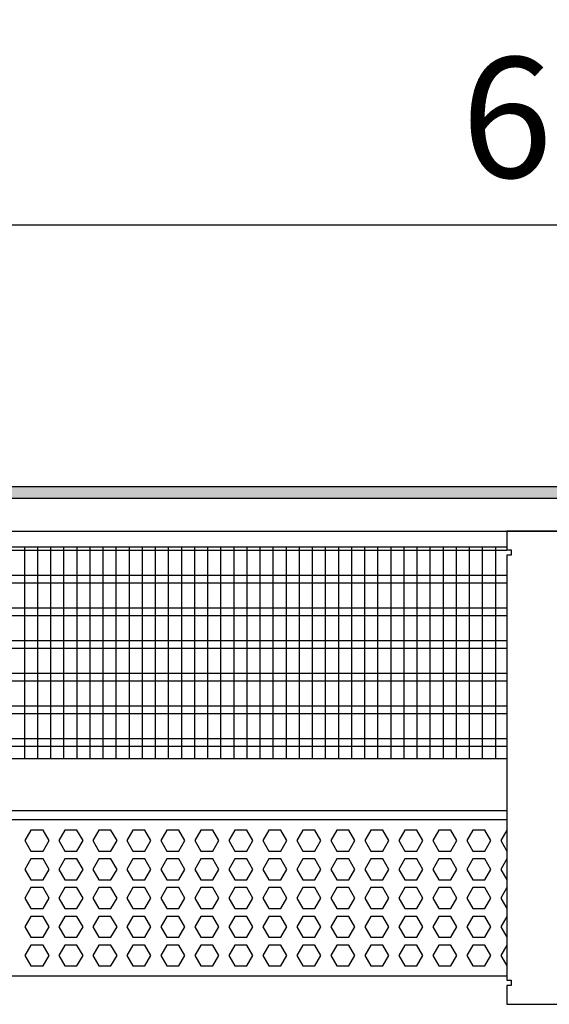
# Model space of a CAD drawing. Units: millimetres. Extents: x -8074 to 2244, y 10003 to 15943.
# Drawn here: x -6351 to -6149, y 10253 to 10630 of the extents above; entities that cross this region are included whole.
import ezdxf

# ---------------------------------------------------------------- set-up
doc = ezdxf.new("R2010")
doc.units = ezdxf.units.MM
doc.layers.add('1', color=7, linetype='Continuous')
doc.styles.add('CONVERTER_14', font='txt.shx', dxfattribs={"width": 0.9})
doc.dimstyles.new('ME10_DIM_50', dxfattribs={"dimtxt": 46, "dimasz": 46, "dimexe": 15, "dimexo": 10, "dimgap": 18, "dimtad": 1, "dimdec": 1, "dimlfac": 0.03937, "dimdsep": 46, "dimtxsty": 'CONVERTER_14', "dimsah": 1, "dimcen": 0.09, "dimclrd": 6, "dimclre": 6, "dimclrt": 3, "dimadec": 0, "dimazin": 0, "dimtfac": 1, "dimtdec": 4, "dimtix": 1, "dimtmove": 0, "dimatfit": 3, "dimfxl": 1, "dimtolj": 1, "dimtzin": 0, "dimarcsym": 0})

# ---------------------------------------------------------------- blocks, each defined once
blk = doc.blocks.new('*D45')
at = {"layer": '1', "color": 6, "linetype": 'Continuous'}
for p, q in [((-6998.3, 10441.09), (-6998.3, 10566.17)), ((-5228.23, 10441.09), (-5228.23, 10566.17)), ((-5228.23, 10551.17), (-6998.3, 10551.17))]:
    blk.add_line(p, q, dxfattribs=at)
at = {"layer": '1', "color": 6}
for points in [[(-6952.3, 10557.23), (-6952.3, 10545.12), (-6998.3, 10551.17)], [(-5274.23, 10545.12), (-5274.23, 10557.23), (-5228.23, 10551.17)]]:
    blk.add_solid(points, dxfattribs=at)
at = {"layer": '1', "color": 3, "insert": (-6182.66, 10569.4), "char_height": 46, "attachment_point": 7, "rotation": 0.0001, "line_spacing_factor": 0.454545, "style": 'CONVERTER_14'}
blk.add_mtext('\\C3;69.7\\C3;*', dxfattribs=at)

msp = doc.modelspace()

# ---------------------------------------------------------------- hatches: boundary and pattern name
at = {"layer": '1', "linetype": 'Continuous'}
h = msp.add_hatch(dxfattribs=at)
h.set_pattern_fill('_USER', color=6, scale=0.1, angle=45, pattern_type=0)
h.set_pattern_definition([(45, (0, 0), (-0.0707106781, 0.0707106781), [])])
h.paths.add_polyline_path([(-5158.3, 10446.58), (-7458.3, 10446.58), (-7458.3, 10451.17), (-5158.3, 10451.17)])

# ---------------------------------------------------------------- linework, layer by layer
at = {"color": 1, "linetype": 'Continuous'}
for p, q in [((-6560.3, 10428.2), (-6165.3, 10428.2)), ((-6560.3, 10347.25), (-6165.3, 10347.25)), ((-6560.3, 10327.28), (-6165.3, 10327.28)), ((-6560.3, 10323.88), (-6165.3, 10323.88)), ((-6165.3, 10263.94), (-6560.3, 10263.94))]:
    msp.add_line(p, q, dxfattribs=at)
at = {"color": 6, "linetype": 'Continuous'}
for p, q in [((-6165.3, 10426.71), (-6560.3, 10426.71)), ((-6165.3, 10417.2), (-6560.3, 10417.2)), ((-6165.3, 10414.22), (-6560.3, 10414.22)), ((-6165.3, 10404.71), (-6560.3, 10404.71)), ((-6165.3, 10401.73), (-6560.3, 10401.73)), ((-6165.3, 10392.22), (-6560.3, 10392.22)), ((-6165.3, 10389.25), (-6560.3, 10389.25)), ((-6165.3, 10379.74), (-6560.3, 10379.74)), ((-6165.3, 10376.76), (-6560.3, 10376.76)), ((-6165.3, 10367.25), (-6560.3, 10367.25)), ((-6165.3, 10364.27), (-6560.3, 10364.27)), ((-6165.3, 10354.76), (-6560.3, 10354.76)), ((-6165.3, 10351.79), (-6560.3, 10351.79)), ((-6347.11, 10319.77), (-6349.41, 10315.77)), ((-6342.49, 10319.77), (-6347.11, 10319.77)), ((-6340.19, 10315.77), (-6342.49, 10319.77)), ((-6334.12, 10319.77), (-6336.43, 10315.77)), ((-6329.51, 10319.77), (-6334.12, 10319.77)), ((-6327.2, 10315.77), (-6329.51, 10319.77)), ((-6321.13, 10319.77), (-6323.44, 10315.77)), ((-6316.52, 10319.77), (-6321.13, 10319.77)), ((-6314.21, 10315.77), (-6316.52, 10319.77)), ((-6308.15, 10319.77), (-6310.46, 10315.77)), ((-6303.53, 10319.77), (-6308.15, 10319.77)), ((-6301.23, 10315.77), (-6303.53, 10319.77)), ((-6295.16, 10319.77), (-6297.47, 10315.77)), ((-6290.55, 10319.77), (-6295.16, 10319.77)), ((-6288.24, 10315.77), (-6290.55, 10319.77)), ((-6282.18, 10319.77), (-6284.48, 10315.77)), ((-6277.56, 10319.77), (-6282.18, 10319.77)), ((-6275.25, 10315.77), (-6277.56, 10319.77)), ((-6269.19, 10319.77), (-6271.5, 10315.77)), ((-6264.58, 10319.77), (-6269.19, 10319.77)), ((-6262.27, 10315.77), (-6264.58, 10319.77)), ((-6256.2, 10319.77), (-6258.51, 10315.77)), ((-6251.59, 10319.77), (-6256.2, 10319.77)), ((-6249.28, 10315.77), (-6251.59, 10319.77)), ((-6243.22, 10319.77), (-6245.52, 10315.77)), ((-6238.6, 10319.77), (-6243.22, 10319.77)), ((-6236.3, 10315.77), (-6238.6, 10319.77)), ((-6230.23, 10319.77), (-6232.54, 10315.77)), ((-6225.62, 10319.77), (-6230.23, 10319.77)), ((-6223.31, 10315.77), (-6225.62, 10319.77)), ((-6217.24, 10319.77), (-6219.55, 10315.77)), ((-6212.63, 10319.77), (-6217.24, 10319.77)), ((-6210.32, 10315.77), (-6212.63, 10319.77)), ((-6204.26, 10319.77), (-6206.56, 10315.77)), ((-6199.64, 10319.77), (-6204.26, 10319.77)), ((-6197.34, 10315.77), (-6199.64, 10319.77)), ((-6191.27, 10319.77), (-6193.58, 10315.77)), ((-6186.66, 10319.77), (-6191.27, 10319.77)), ((-6184.35, 10315.77), (-6186.66, 10319.77)), ((-6178.28, 10319.77), (-6180.59, 10315.77)), ((-6173.67, 10319.77), (-6178.28, 10319.77)), ((-6171.36, 10315.77), (-6173.67, 10319.77)), ((-6165.3, 10319.77), (-6167.61, 10315.77)), ((-6349.41, 10315.77), (-6347.11, 10311.78)), ((-6342.49, 10311.78), (-6340.19, 10315.77)), ((-6336.43, 10315.77), (-6334.12, 10311.78)), ((-6329.51, 10311.78), (-6327.2, 10315.77)), ((-6323.44, 10315.77), (-6321.13, 10311.78)), ((-6316.52, 10311.78), (-6314.21, 10315.77)), ((-6310.46, 10315.77), (-6308.15, 10311.78)), ((-6303.53, 10311.78), (-6301.23, 10315.77)), ((-6297.47, 10315.77), (-6295.16, 10311.78)), ((-6290.55, 10311.78), (-6288.24, 10315.77)), ((-6284.48, 10315.77), (-6282.18, 10311.78)), ((-6277.56, 10311.78), (-6275.25, 10315.77)), ((-6271.5, 10315.77), (-6269.19, 10311.78)), ((-6264.58, 10311.78), (-6262.27, 10315.77)), ((-6258.51, 10315.77), (-6256.2, 10311.78)), ((-6251.59, 10311.78), (-6249.28, 10315.77)), ((-6245.52, 10315.77), (-6243.22, 10311.78)), ((-6238.6, 10311.78), (-6236.3, 10315.77)), ((-6232.54, 10315.77), (-6230.23, 10311.78)), ((-6225.62, 10311.78), (-6223.31, 10315.77)), ((-6219.55, 10315.77), (-6217.24, 10311.78)), ((-6212.63, 10311.78), (-6210.32, 10315.77)), ((-6206.56, 10315.77), (-6204.26, 10311.78)), ((-6199.64, 10311.78), (-6197.34, 10315.77)), ((-6193.58, 10315.77), (-6191.27, 10311.78)), ((-6186.66, 10311.78), (-6184.35, 10315.77)), ((-6180.59, 10315.77), (-6178.28, 10311.78)), ((-6173.67, 10311.78), (-6171.36, 10315.77)), ((-6167.61, 10315.77), (-6165.3, 10311.78)), ((-6347.11, 10311.78), (-6342.49, 10311.78)), ((-6334.12, 10311.78), (-6329.51, 10311.78)), ((-6321.13, 10311.78), (-6316.52, 10311.78)), ((-6308.15, 10311.78), (-6303.53, 10311.78)), ((-6295.16, 10311.78), (-6290.55, 10311.78)), ((-6282.18, 10311.78), (-6277.56, 10311.78)), ((-6269.19, 10311.78), (-6264.58, 10311.78)), ((-6256.2, 10311.78), (-6251.59, 10311.78)), ((-6243.22, 10311.78), (-6238.6, 10311.78)), ((-6230.23, 10311.78), (-6225.62, 10311.78)), ((-6217.24, 10311.78), (-6212.63, 10311.78)), ((-6204.26, 10311.78), (-6199.64, 10311.78)), ((-6191.27, 10311.78), (-6186.66, 10311.78)), ((-6178.28, 10311.78), (-6173.67, 10311.78)), ((-6347.11, 10308.78), (-6349.41, 10304.79)), ((-6342.49, 10308.78), (-6347.11, 10308.78)), ((-6340.19, 10304.79), (-6342.49, 10308.78)), ((-6334.12, 10308.78), (-6336.43, 10304.79)), ((-6329.51, 10308.78), (-6334.12, 10308.78)), ((-6327.2, 10304.79), (-6329.51, 10308.78)), ((-6321.13, 10308.78), (-6323.44, 10304.79)), ((-6316.52, 10308.78), (-6321.13, 10308.78)), ((-6314.21, 10304.79), (-6316.52, 10308.78)), ((-6308.15, 10308.78), (-6310.46, 10304.79)), ((-6303.53, 10308.78), (-6308.15, 10308.78)), ((-6301.23, 10304.79), (-6303.53, 10308.78)), ((-6295.16, 10308.78), (-6297.47, 10304.79)), ((-6290.55, 10308.78), (-6295.16, 10308.78)), ((-6288.24, 10304.79), (-6290.55, 10308.78)), ((-6282.18, 10308.78), (-6284.48, 10304.79)), ((-6277.56, 10308.78), (-6282.18, 10308.78)), ((-6275.25, 10304.79), (-6277.56, 10308.78)), ((-6269.19, 10308.78), (-6271.5, 10304.79)), ((-6264.58, 10308.78), (-6269.19, 10308.78)), ((-6262.27, 10304.79), (-6264.58, 10308.78)), ((-6256.2, 10308.78), (-6258.51, 10304.79)), ((-6251.59, 10308.78), (-6256.2, 10308.78)), ((-6249.28, 10304.79), (-6251.59, 10308.78)), ((-6243.22, 10308.78), (-6245.52, 10304.79)), ((-6238.6, 10308.78), (-6243.22, 10308.78)), ((-6236.3, 10304.79), (-6238.6, 10308.78)), ((-6230.23, 10308.78), (-6232.54, 10304.79)), ((-6225.62, 10308.78), (-6230.23, 10308.78)), ((-6223.31, 10304.79), (-6225.62, 10308.78)), ((-6217.24, 10308.78), (-6219.55, 10304.79)), ((-6212.63, 10308.78), (-6217.24, 10308.78)), ((-6210.32, 10304.79), (-6212.63, 10308.78)), ((-6204.26, 10308.78), (-6206.56, 10304.79)), ((-6199.64, 10308.78), (-6204.26, 10308.78)), ((-6197.34, 10304.79), (-6199.64, 10308.78)), ((-6191.27, 10308.78), (-6193.58, 10304.79)), ((-6186.66, 10308.78), (-6191.27, 10308.78)), ((-6184.35, 10304.79), (-6186.66, 10308.78)), ((-6178.28, 10308.78), (-6180.59, 10304.79)), ((-6173.67, 10308.78), (-6178.28, 10308.78)), ((-6171.36, 10304.79), (-6173.67, 10308.78)), ((-6165.3, 10308.78), (-6167.61, 10304.79)), ((-6349.41, 10304.79), (-6347.11, 10300.79)), ((-6342.49, 10300.79), (-6340.19, 10304.79)), ((-6336.43, 10304.79), (-6334.12, 10300.79)), ((-6329.51, 10300.79), (-6327.2, 10304.79)), ((-6323.44, 10304.79), (-6321.13, 10300.79)), ((-6316.52, 10300.79), (-6314.21, 10304.79)), ((-6310.46, 10304.79), (-6308.15, 10300.79)), ((-6303.53, 10300.79), (-6301.23, 10304.79)), ((-6297.47, 10304.79), (-6295.16, 10300.79)), ((-6290.55, 10300.79), (-6288.24, 10304.79)), ((-6284.48, 10304.79), (-6282.18, 10300.79)), ((-6277.56, 10300.79), (-6275.25, 10304.79)), ((-6271.5, 10304.79), (-6269.19, 10300.79)), ((-6264.58, 10300.79), (-6262.27, 10304.79)), ((-6258.51, 10304.79), (-6256.2, 10300.79)), ((-6251.59, 10300.79), (-6249.28, 10304.79)), ((-6245.52, 10304.79), (-6243.22, 10300.79)), ((-6238.6, 10300.79), (-6236.3, 10304.79)), ((-6232.54, 10304.79), (-6230.23, 10300.79)), ((-6225.62, 10300.79), (-6223.31, 10304.79)), ((-6219.55, 10304.79), (-6217.24, 10300.79)), ((-6212.63, 10300.79), (-6210.32, 10304.79)), ((-6206.56, 10304.79), (-6204.26, 10300.79)), ((-6199.64, 10300.79), (-6197.34, 10304.79)), ((-6193.58, 10304.79), (-6191.27, 10300.79)), ((-6186.66, 10300.79), (-6184.35, 10304.79)), ((-6180.59, 10304.79), (-6178.28, 10300.79)), ((-6173.67, 10300.79), (-6171.36, 10304.79)), ((-6167.61, 10304.79), (-6165.3, 10300.79)), ((-6347.11, 10300.79), (-6342.49, 10300.79)), ((-6334.12, 10300.79), (-6329.51, 10300.79)), ((-6321.13, 10300.79), (-6316.52, 10300.79)), ((-6308.15, 10300.79), (-6303.53, 10300.79)), ((-6295.16, 10300.79), (-6290.55, 10300.79)), ((-6282.18, 10300.79), (-6277.56, 10300.79)), ((-6269.19, 10300.79), (-6264.58, 10300.79)), ((-6256.2, 10300.79), (-6251.59, 10300.79)), ((-6243.22, 10300.79), (-6238.6, 10300.79)), ((-6230.23, 10300.79), (-6225.62, 10300.79)), ((-6217.24, 10300.79), (-6212.63, 10300.79)), ((-6204.26, 10300.79), (-6199.64, 10300.79)), ((-6191.27, 10300.79), (-6186.66, 10300.79)), ((-6178.28, 10300.79), (-6173.67, 10300.79)), ((-6347.11, 10297.79), (-6349.41, 10293.8)), ((-6342.49, 10297.79), (-6347.11, 10297.79)), ((-6340.19, 10293.8), (-6342.49, 10297.79)), ((-6334.12, 10297.79), (-6336.43, 10293.8)), ((-6329.51, 10297.79), (-6334.12, 10297.79)), ((-6327.2, 10293.8), (-6329.51, 10297.79)), ((-6321.13, 10297.79), (-6323.44, 10293.8)), ((-6316.52, 10297.79), (-6321.13, 10297.79)), ((-6314.21, 10293.8), (-6316.52, 10297.79)), ((-6308.15, 10297.79), (-6310.46, 10293.8)), ((-6303.53, 10297.79), (-6308.15, 10297.79)), ((-6301.23, 10293.8), (-6303.53, 10297.79)), ((-6295.16, 10297.79), (-6297.47, 10293.8)), ((-6290.55, 10297.79), (-6295.16, 10297.79)), ((-6288.24, 10293.8), (-6290.55, 10297.79)), ((-6282.18, 10297.79), (-6284.48, 10293.8)), ((-6277.56, 10297.79), (-6282.18, 10297.79)), ((-6275.25, 10293.8), (-6277.56, 10297.79)), ((-6269.19, 10297.79), (-6271.5, 10293.8)), ((-6264.58, 10297.79), (-6269.19, 10297.79)), ((-6262.27, 10293.8), (-6264.58, 10297.79)), ((-6256.2, 10297.79), (-6258.51, 10293.8)), ((-6251.59, 10297.79), (-6256.2, 10297.79)), ((-6249.28, 10293.8), (-6251.59, 10297.79)), ((-6243.22, 10297.79), (-6245.52, 10293.8)), ((-6238.6, 10297.79), (-6243.22, 10297.79)), ((-6236.3, 10293.8), (-6238.6, 10297.79)), ((-6230.23, 10297.79), (-6232.54, 10293.8)), ((-6225.62, 10297.79), (-6230.23, 10297.79)), ((-6223.31, 10293.8), (-6225.62, 10297.79)), ((-6217.24, 10297.79), (-6219.55, 10293.8)), ((-6212.63, 10297.79), (-6217.24, 10297.79)), ((-6210.32, 10293.8), (-6212.63, 10297.79)), ((-6204.26, 10297.79), (-6206.56, 10293.8)), ((-6199.64, 10297.79), (-6204.26, 10297.79)), ((-6197.34, 10293.8), (-6199.64, 10297.79)), ((-6191.27, 10297.79), (-6193.58, 10293.8)), ((-6186.66, 10297.79), (-6191.27, 10297.79)), ((-6184.35, 10293.8), (-6186.66, 10297.79)), ((-6178.28, 10297.79), (-6180.59, 10293.8)), ((-6173.67, 10297.79), (-6178.28, 10297.79)), ((-6171.36, 10293.8), (-6173.67, 10297.79)), ((-6165.3, 10297.79), (-6167.61, 10293.8)), ((-6349.41, 10293.8), (-6347.11, 10289.8)), ((-6342.49, 10289.8), (-6340.19, 10293.8)), ((-6336.43, 10293.8), (-6334.12, 10289.8)), ((-6329.51, 10289.8), (-6327.2, 10293.8)), ((-6323.44, 10293.8), (-6321.13, 10289.8)), ((-6316.52, 10289.8), (-6314.21, 10293.8)), ((-6310.46, 10293.8), (-6308.15, 10289.8)), ((-6303.53, 10289.8), (-6301.23, 10293.8)), ((-6297.47, 10293.8), (-6295.16, 10289.8)), ((-6290.55, 10289.8), (-6288.24, 10293.8)), ((-6284.48, 10293.8), (-6282.18, 10289.8)), ((-6277.56, 10289.8), (-6275.25, 10293.8)), ((-6271.5, 10293.8), (-6269.19, 10289.8)), ((-6264.58, 10289.8), (-6262.27, 10293.8)), ((-6258.51, 10293.8), (-6256.2, 10289.8)), ((-6251.59, 10289.8), (-6249.28, 10293.8)), ((-6245.52, 10293.8), (-6243.22, 10289.8)), ((-6238.6, 10289.8), (-6236.3, 10293.8)), ((-6232.54, 10293.8), (-6230.23, 10289.8)), ((-6225.62, 10289.8), (-6223.31, 10293.8)), ((-6219.55, 10293.8), (-6217.24, 10289.8)), ((-6212.63, 10289.8), (-6210.32, 10293.8)), ((-6206.56, 10293.8), (-6204.26, 10289.8)), ((-6199.64, 10289.8), (-6197.34, 10293.8)), ((-6193.58, 10293.8), (-6191.27, 10289.8)), ((-6186.66, 10289.8), (-6184.35, 10293.8)), ((-6180.59, 10293.8), (-6178.28, 10289.8)), ((-6173.67, 10289.8), (-6171.36, 10293.8)), ((-6167.61, 10293.8), (-6165.3, 10289.8)), ((-6347.11, 10289.8), (-6342.49, 10289.8)), ((-6334.12, 10289.8), (-6329.51, 10289.8)), ((-6321.13, 10289.8), (-6316.52, 10289.8)), ((-6308.15, 10289.8), (-6303.53, 10289.8)), ((-6295.16, 10289.8), (-6290.55, 10289.8)), ((-6282.18, 10289.8), (-6277.56, 10289.8)), ((-6269.19, 10289.8), (-6264.58, 10289.8)), ((-6256.2, 10289.8), (-6251.59, 10289.8)), ((-6243.22, 10289.8), (-6238.6, 10289.8)), ((-6230.23, 10289.8), (-6225.62, 10289.8)), ((-6217.24, 10289.8), (-6212.63, 10289.8)), ((-6204.26, 10289.8), (-6199.64, 10289.8)), ((-6191.27, 10289.8), (-6186.66, 10289.8)), ((-6178.28, 10289.8), (-6173.67, 10289.8)), ((-6347.11, 10286.81), (-6349.41, 10282.81)), ((-6342.49, 10286.81), (-6347.11, 10286.81)), ((-6340.19, 10282.81), (-6342.49, 10286.81)), ((-6334.12, 10286.81), (-6336.43, 10282.81)), ((-6329.51, 10286.81), (-6334.12, 10286.81)), ((-6327.2, 10282.81), (-6329.51, 10286.81)), ((-6321.13, 10286.81), (-6323.44, 10282.81)), ((-6316.52, 10286.81), (-6321.13, 10286.81)), ((-6314.21, 10282.81), (-6316.52, 10286.81)), ((-6308.15, 10286.81), (-6310.46, 10282.81)), ((-6303.53, 10286.81), (-6308.15, 10286.81)), ((-6301.23, 10282.81), (-6303.53, 10286.81)), ((-6295.16, 10286.81), (-6297.47, 10282.81)), ((-6290.55, 10286.81), (-6295.16, 10286.81)), ((-6288.24, 10282.81), (-6290.55, 10286.81)), ((-6282.18, 10286.81), (-6284.48, 10282.81)), ((-6277.56, 10286.81), (-6282.18, 10286.81)), ((-6275.25, 10282.81), (-6277.56, 10286.81)), ((-6269.19, 10286.81), (-6271.5, 10282.81)), ((-6264.58, 10286.81), (-6269.19, 10286.81)), ((-6262.27, 10282.81), (-6264.58, 10286.81)), ((-6256.2, 10286.81), (-6258.51, 10282.81)), ((-6251.59, 10286.81), (-6256.2, 10286.81)), ((-6249.28, 10282.81), (-6251.59, 10286.81)), ((-6243.22, 10286.81), (-6245.52, 10282.81)), ((-6238.6, 10286.81), (-6243.22, 10286.81)), ((-6236.3, 10282.81), (-6238.6, 10286.81)), ((-6230.23, 10286.81), (-6232.54, 10282.81)), ((-6225.62, 10286.81), (-6230.23, 10286.81)), ((-6223.31, 10282.81), (-6225.62, 10286.81)), ((-6217.24, 10286.81), (-6219.55, 10282.81)), ((-6212.63, 10286.81), (-6217.24, 10286.81)), ((-6210.32, 10282.81), (-6212.63, 10286.81)), ((-6204.26, 10286.81), (-6206.56, 10282.81)), ((-6199.64, 10286.81), (-6204.26, 10286.81)), ((-6197.34, 10282.81), (-6199.64, 10286.81)), ((-6191.27, 10286.81), (-6193.58, 10282.81)), ((-6186.66, 10286.81), (-6191.27, 10286.81)), ((-6184.35, 10282.81), (-6186.66, 10286.81)), ((-6178.28, 10286.81), (-6180.59, 10282.81)), ((-6173.67, 10286.81), (-6178.28, 10286.81)), ((-6171.36, 10282.81), (-6173.67, 10286.81)), ((-6165.3, 10286.81), (-6167.61, 10282.81)), ((-6349.41, 10282.81), (-6347.11, 10278.81)), ((-6342.49, 10278.81), (-6340.19, 10282.81)), ((-6336.43, 10282.81), (-6334.12, 10278.81)), ((-6329.51, 10278.81), (-6327.2, 10282.81)), ((-6323.44, 10282.81), (-6321.13, 10278.81)), ((-6316.52, 10278.81), (-6314.21, 10282.81)), ((-6310.46, 10282.81), (-6308.15, 10278.81)), ((-6303.53, 10278.81), (-6301.23, 10282.81)), ((-6297.47, 10282.81), (-6295.16, 10278.81)), ((-6290.55, 10278.81), (-6288.24, 10282.81)), ((-6284.48, 10282.81), (-6282.18, 10278.81)), ((-6277.56, 10278.81), (-6275.25, 10282.81)), ((-6271.5, 10282.81), (-6269.19, 10278.81)), ((-6264.58, 10278.81), (-6262.27, 10282.81)), ((-6258.51, 10282.81), (-6256.2, 10278.81)), ((-6251.59, 10278.81), (-6249.28, 10282.81)), ((-6245.52, 10282.81), (-6243.22, 10278.81)), ((-6238.6, 10278.81), (-6236.3, 10282.81)), ((-6232.54, 10282.81), (-6230.23, 10278.81)), ((-6225.62, 10278.81), (-6223.31, 10282.81)), ((-6219.55, 10282.81), (-6217.24, 10278.81)), ((-6212.63, 10278.81), (-6210.32, 10282.81)), ((-6206.56, 10282.81), (-6204.26, 10278.81)), ((-6199.64, 10278.81), (-6197.34, 10282.81)), ((-6193.58, 10282.81), (-6191.27, 10278.81)), ((-6186.66, 10278.81), (-6184.35, 10282.81)), ((-6180.59, 10282.81), (-6178.28, 10278.81)), ((-6173.67, 10278.81), (-6171.36, 10282.81)), ((-6167.61, 10282.81), (-6165.3, 10278.81)), ((-6347.11, 10278.81), (-6342.49, 10278.81)), ((-6334.12, 10278.81), (-6329.51, 10278.81)), ((-6321.13, 10278.81), (-6316.52, 10278.81)), ((-6308.15, 10278.81), (-6303.53, 10278.81)), ((-6295.16, 10278.81), (-6290.55, 10278.81)), ((-6282.18, 10278.81), (-6277.56, 10278.81)), ((-6269.19, 10278.81), (-6264.58, 10278.81)), ((-6256.2, 10278.81), (-6251.59, 10278.81)), ((-6243.22, 10278.81), (-6238.6, 10278.81)), ((-6230.23, 10278.81), (-6225.62, 10278.81)), ((-6217.24, 10278.81), (-6212.63, 10278.81)), ((-6204.26, 10278.81), (-6199.64, 10278.81)), ((-6191.27, 10278.81), (-6186.66, 10278.81)), ((-6178.28, 10278.81), (-6173.67, 10278.81)), ((-6347.11, 10275.82), (-6349.41, 10271.82)), ((-6342.49, 10275.82), (-6347.11, 10275.82)), ((-6340.19, 10271.82), (-6342.49, 10275.82)), ((-6334.12, 10275.82), (-6336.43, 10271.82)), ((-6329.51, 10275.82), (-6334.12, 10275.82)), ((-6327.2, 10271.82), (-6329.51, 10275.82)), ((-6321.13, 10275.82), (-6323.44, 10271.82)), ((-6316.52, 10275.82), (-6321.13, 10275.82)), ((-6314.21, 10271.82), (-6316.52, 10275.82)), ((-6308.15, 10275.82), (-6310.46, 10271.82)), ((-6303.53, 10275.82), (-6308.15, 10275.82)), ((-6301.23, 10271.82), (-6303.53, 10275.82)), ((-6295.16, 10275.82), (-6297.47, 10271.82)), ((-6290.55, 10275.82), (-6295.16, 10275.82)), ((-6288.24, 10271.82), (-6290.55, 10275.82)), ((-6282.18, 10275.82), (-6284.48, 10271.82)), ((-6277.56, 10275.82), (-6282.18, 10275.82)), ((-6275.25, 10271.82), (-6277.56, 10275.82)), ((-6269.19, 10275.82), (-6271.5, 10271.82)), ((-6264.58, 10275.82), (-6269.19, 10275.82)), ((-6262.27, 10271.82), (-6264.58, 10275.82)), ((-6256.2, 10275.82), (-6258.51, 10271.82)), ((-6251.59, 10275.82), (-6256.2, 10275.82)), ((-6249.28, 10271.82), (-6251.59, 10275.82)), ((-6243.22, 10275.82), (-6245.52, 10271.82)), ((-6238.6, 10275.82), (-6243.22, 10275.82)), ((-6236.3, 10271.82), (-6238.6, 10275.82)), ((-6230.23, 10275.82), (-6232.54, 10271.82)), ((-6225.62, 10275.82), (-6230.23, 10275.82)), ((-6223.31, 10271.82), (-6225.62, 10275.82)), ((-6217.24, 10275.82), (-6219.55, 10271.82)), ((-6212.63, 10275.82), (-6217.24, 10275.82)), ((-6210.32, 10271.82), (-6212.63, 10275.82)), ((-6204.26, 10275.82), (-6206.56, 10271.82)), ((-6199.64, 10275.82), (-6204.26, 10275.82)), ((-6197.34, 10271.82), (-6199.64, 10275.82)), ((-6191.27, 10275.82), (-6193.58, 10271.82)), ((-6186.66, 10275.82), (-6191.27, 10275.82)), ((-6184.35, 10271.82), (-6186.66, 10275.82)), ((-6178.28, 10275.82), (-6180.59, 10271.82)), ((-6173.67, 10275.82), (-6178.28, 10275.82)), ((-6171.36, 10271.82), (-6173.67, 10275.82)), ((-6165.3, 10275.82), (-6167.61, 10271.82)), ((-6349.41, 10271.82), (-6347.11, 10267.83)), ((-6342.49, 10267.83), (-6340.19, 10271.82)), ((-6336.43, 10271.82), (-6334.12, 10267.83)), ((-6329.51, 10267.83), (-6327.2, 10271.82)), ((-6323.44, 10271.82), (-6321.13, 10267.83)), ((-6316.52, 10267.83), (-6314.21, 10271.82)), ((-6310.46, 10271.82), (-6308.15, 10267.83)), ((-6303.53, 10267.83), (-6301.23, 10271.82)), ((-6297.47, 10271.82), (-6295.16, 10267.83)), ((-6290.55, 10267.83), (-6288.24, 10271.82)), ((-6284.48, 10271.82), (-6282.18, 10267.83)), ((-6277.56, 10267.83), (-6275.25, 10271.82)), ((-6271.5, 10271.82), (-6269.19, 10267.83)), ((-6264.58, 10267.83), (-6262.27, 10271.82)), ((-6258.51, 10271.82), (-6256.2, 10267.83)), ((-6251.59, 10267.83), (-6249.28, 10271.82)), ((-6245.52, 10271.82), (-6243.22, 10267.83)), ((-6238.6, 10267.83), (-6236.3, 10271.82)), ((-6232.54, 10271.82), (-6230.23, 10267.83)), ((-6225.62, 10267.83), (-6223.31, 10271.82)), ((-6219.55, 10271.82), (-6217.24, 10267.83)), ((-6212.63, 10267.83), (-6210.32, 10271.82)), ((-6206.56, 10271.82), (-6204.26, 10267.83)), ((-6199.64, 10267.83), (-6197.34, 10271.82)), ((-6193.58, 10271.82), (-6191.27, 10267.83)), ((-6186.66, 10267.83), (-6184.35, 10271.82)), ((-6180.59, 10271.82), (-6178.28, 10267.83)), ((-6173.67, 10267.83), (-6171.36, 10271.82)), ((-6167.61, 10271.82), (-6165.3, 10267.83)), ((-6347.11, 10267.83), (-6342.49, 10267.83)), ((-6334.12, 10267.83), (-6329.51, 10267.83)), ((-6321.13, 10267.83), (-6316.52, 10267.83)), ((-6308.15, 10267.83), (-6303.53, 10267.83)), ((-6295.16, 10267.83), (-6290.55, 10267.83)), ((-6282.18, 10267.83), (-6277.56, 10267.83)), ((-6269.19, 10267.83), (-6264.58, 10267.83)), ((-6256.2, 10267.83), (-6251.59, 10267.83)), ((-6243.22, 10267.83), (-6238.6, 10267.83)), ((-6230.23, 10267.83), (-6225.62, 10267.83)), ((-6217.24, 10267.83), (-6212.63, 10267.83)), ((-6204.26, 10267.83), (-6199.64, 10267.83)), ((-6191.27, 10267.83), (-6186.66, 10267.83)), ((-6178.28, 10267.83), (-6173.67, 10267.83))]:
    msp.add_line(p, q, dxfattribs=at)
at = {"layer": '1', "color": 6, "linetype": 'Continuous'}
for p, q in [((-7458.3, 10451.17), (-5158.3, 10451.17)), ((-5158.3, 10446.58), (-7458.3, 10446.58)), ((-6349.62, 10428.2), (-6349.62, 10347.25)), ((-6344.62, 10428.2), (-6344.62, 10347.25)), ((-6339.62, 10428.2), (-6339.62, 10347.25)), ((-6334.62, 10428.2), (-6334.62, 10347.25)), ((-6329.62, 10428.2), (-6329.62, 10347.25)), ((-6324.62, 10428.2), (-6324.62, 10347.25)), ((-6319.62, 10428.2), (-6319.62, 10347.25)), ((-6314.62, 10428.2), (-6314.62, 10347.25)), ((-6309.62, 10428.2), (-6309.62, 10347.25)), ((-6304.62, 10428.2), (-6304.62, 10347.25)), ((-6299.62, 10428.2), (-6299.62, 10347.25)), ((-6294.62, 10428.2), (-6294.62, 10347.25)), ((-6289.62, 10428.2), (-6289.62, 10347.25)), ((-6284.62, 10428.2), (-6284.62, 10347.25)), ((-6279.62, 10428.2), (-6279.62, 10347.25)), ((-6274.62, 10428.2), (-6274.62, 10347.25)), ((-6269.62, 10428.2), (-6269.62, 10347.25)), ((-6264.62, 10428.2), (-6264.62, 10347.25)), ((-6259.62, 10428.2), (-6259.62, 10347.25)), ((-6254.62, 10428.2), (-6254.62, 10347.25)), ((-6249.62, 10428.2), (-6249.62, 10347.25)), ((-6244.62, 10428.2), (-6244.62, 10347.25)), ((-6239.62, 10428.2), (-6239.62, 10347.25)), ((-6234.62, 10428.2), (-6234.62, 10347.25)), ((-6229.62, 10428.2), (-6229.62, 10347.25)), ((-6224.62, 10428.2), (-6224.62, 10347.25)), ((-6219.62, 10428.2), (-6219.62, 10347.25)), ((-6214.62, 10428.2), (-6214.62, 10347.25)), ((-6209.62, 10428.2), (-6209.62, 10347.25)), ((-6204.62, 10428.2), (-6204.62, 10347.25)), ((-6199.62, 10428.2), (-6199.62, 10347.25)), ((-6194.62, 10428.2), (-6194.62, 10347.25)), ((-6189.62, 10428.2), (-6189.62, 10347.25)), ((-6184.62, 10428.2), (-6184.62, 10347.25)), ((-6179.62, 10428.2), (-6179.62, 10347.25)), ((-6174.62, 10428.2), (-6174.62, 10347.25)), ((-6169.62, 10428.2), (-6169.62, 10347.25))]:
    msp.add_line(p, q, dxfattribs=at)
at = {"layer": '1', "color": 1, "linetype": 'Continuous'}
for p, q in [((-7101.3, 10434.19), (-5604.9, 10434.19)), ((-6560.3, 10434.19), (-5162.9, 10434.19)), ((-6165.3, 10434.17), (-6165.3, 10426.97)), ((-6140.3, 10434.17), (-6165.3, 10434.17)), ((-6165.3, 10426.97), (-6163.65, 10426.97)), ((-6163.65, 10424.97), (-6165.3, 10424.97)), ((-6165.3, 10424.97), (-6165.3, 10262.37)), ((-6163.65, 10426.97), (-6163.65, 10424.97)), ((-6165.3, 10262.37), (-6163.65, 10262.37)), ((-6163.65, 10260.37), (-6165.3, 10260.37)), ((-6165.3, 10260.37), (-6165.3, 10253.17)), ((-6163.65, 10262.37), (-6163.65, 10260.37)), ((-6165.3, 10253.17), (-6140.3, 10253.17))]:
    msp.add_line(p, q, dxfattribs=at)

# ---------------------------------------------------------------- dimensions: what is measured, and where the dimension line sits
at = {"layer": '1'}
dim = msp.add_linear_dim(base=(-5228.23, 10551.17), p1=(-6998.3, 10431.09), p2=(-5228.23, 10431.09), text='<>*', dimstyle='ME10_DIM_50', override={"dimpost": '*'}, dxfattribs=at)
dim.commit()
dim.dimension.update_dxf_attribs({"geometry": '*D45', "text_midpoint": (-6113.26, 10586.68), "text_rotation": 0.0001})

doc.saveas('drawing.dxf')
